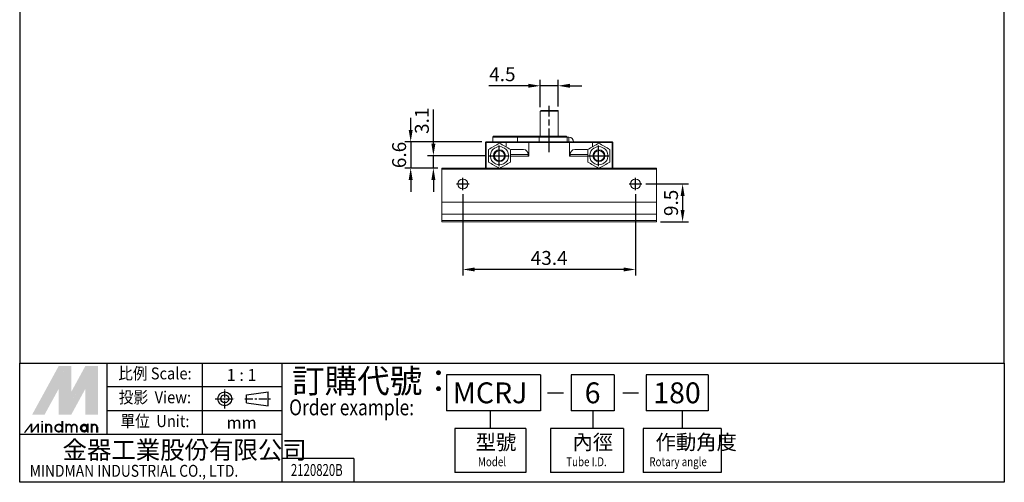
# Model space of a CAD drawing. Units: millimetres. Extents: x 293 to 541, y 1133 to 1393.
# Drawn here: x 293 to 541, y 1133 to 1249 of the extents above; entities that cross this region are included whole.
import ezdxf
from ezdxf.enums import TextEntityAlignment as Align

# ---------------------------------------------------------------- set-up
doc = ezdxf.new("R2010")
doc.units = ezdxf.units.MM
for name, pattern in [('AM_ISO08W050', [18, 12, -1.5, 3, -1.5]), ('AM_ISO08W050x2', [9, 6, -0.75, 1.5, -0.75]), ('CENTER', [7, 4, -1, 1, -1])]:
    doc.linetypes.add(name, pattern=pattern)
doc.layers.add('AM_5', color=5, linetype='Continuous', lineweight=25)
doc.layers.add('AM_7', color=1, linetype='AM_ISO08W050', lineweight=25)
doc.layers.add('LOGO', color=7, linetype='Continuous')
doc.styles.add('CHINESET', font='simplex.shx', dxfattribs={"bigfont": 'CHINESET.SHX'})
doc.styles.get("Standard").update_dxf_attribs({"font": 'ISOCP.SHX', "bigfont": 'CHINESET.SHX'})
doc.dimstyles.new('AM_ISO$0', dxfattribs={"dimtxt": 3.5, "dimasz": 3, "dimexe": 1.5, "dimexo": 1, "dimgap": 0.7, "dimtad": 1, "dimdsep": 46, "dimtxsty": 'Standard', "dimcen": 0, "dimclrd": 256, "dimclre": 256, "dimclrt": 256, "dimadec": 0, "dimazin": 2, "dimtp": 0.1, "dimtm": 0.1, "dimtfac": 0.6, "dimtmove": 0, "dimatfit": 3, "dimfxl": 0, "dimlwd": -1, "dimlwe": -1, "dimarcsym": 0})

# ---------------------------------------------------------------- blocks, each defined once
blk = doc.blocks.new('*D16')
at = {"layer": 'AM_5'}
for p, q in [((450.79, 1208.16), (461.56, 1208.16)), ((460.06, 1205.16), (460.06, 1201.66)), ((454.52, 1198.66), (461.56, 1198.66))]:
    blk.add_line(p, q, dxfattribs=at)
for points in [[(459.56, 1205.16), (460.56, 1205.16), (460.06, 1208.16)], [(459.56, 1201.66), (460.56, 1201.66), (460.06, 1198.66)]]:
    blk.add_solid(points, dxfattribs=at)
at = {"layer": 'Defpoints', "color": 0}
for p in [(449.79, 1208.16), (453.52, 1198.66), (460.06, 1198.66)]:
    blk.add_point(p, dxfattribs=at)
at = {"layer": 'AM_5', "insert": (457.61, 1203.41), "char_height": 3.5, "attachment_point": 5, "rotation": 90}
blk.add_mtext('9.5', dxfattribs=at)
blk = doc.blocks.new('*D17')
at = {"layer": 'AM_5'}
for p, q in [((404.82, 1205.59), (404.82, 1185.16)), ((448.22, 1205.59), (448.22, 1185.16)), ((445.22, 1186.66), (407.82, 1186.66))]:
    blk.add_line(p, q, dxfattribs=at)
for points in [[(407.82, 1187.16), (407.82, 1186.16), (404.82, 1186.66)], [(445.22, 1187.16), (445.22, 1186.16), (448.22, 1186.66)]]:
    blk.add_solid(points, dxfattribs=at)
at = {"layer": 'Defpoints', "color": 0}
for p in [(404.82, 1206.59), (448.22, 1206.59), (404.82, 1186.66)]:
    blk.add_point(p, dxfattribs=at)
at = {"layer": 'AM_5', "insert": (426.52, 1189.11), "char_height": 3.5, "attachment_point": 5}
blk.add_mtext('43.4', dxfattribs=at)
blk = doc.blocks.new('*D18')
at = {"layer": 'AM_5'}
for p, q in [((397.42, 1218.26), (397.42, 1226.86)), ((410.35, 1215.26), (395.92, 1215.26)), ((397.42, 1212.16), (397.42, 1215.26)), ((398.52, 1212.16), (395.92, 1212.16)), ((397.42, 1209.16), (397.42, 1206.16))]:
    blk.add_line(p, q, dxfattribs=at)
for points in [[(396.92, 1218.26), (397.92, 1218.26), (397.42, 1215.26)], [(396.92, 1209.16), (397.92, 1209.16), (397.42, 1212.16)]]:
    blk.add_solid(points, dxfattribs=at)
at = {"layer": 'Defpoints', "color": 0}
for p in [(411.35, 1215.26), (397.42, 1212.16), (399.52, 1212.16)]:
    blk.add_point(p, dxfattribs=at)
at = {"layer": 'AM_5', "insert": (394.97, 1224.06), "char_height": 3.5, "attachment_point": 5, "rotation": 90}
blk.add_mtext('3.1', dxfattribs=at)
blk = doc.blocks.new('*D19')
at = {"layer": 'AM_5'}
for p, q in [((391.71, 1221.76), (391.71, 1224.76)), ((409.62, 1218.76), (390.21, 1218.76)), ((391.71, 1218.76), (391.71, 1212.16)), ((398.52, 1212.16), (390.21, 1212.16)), ((391.71, 1209.16), (391.71, 1206.16))]:
    blk.add_line(p, q, dxfattribs=at)
for points in [[(391.21, 1221.76), (392.21, 1221.76), (391.71, 1218.76)], [(391.21, 1209.16), (392.21, 1209.16), (391.71, 1212.16)]]:
    blk.add_solid(points, dxfattribs=at)
at = {"layer": 'Defpoints', "color": 0}
for p in [(410.62, 1218.76), (391.71, 1212.16), (399.52, 1212.16)]:
    blk.add_point(p, dxfattribs=at)
at = {"layer": 'AM_5', "insert": (389.26, 1215.46), "char_height": 3.5, "attachment_point": 5, "rotation": 90}
blk.add_mtext('6.6', dxfattribs=at)
blk = doc.blocks.new('*D20')
at = {"layer": 'AM_5'}
for p, q in [((421.27, 1232.86), (411.37, 1232.86)), ((424.27, 1227.46), (424.27, 1234.36)), ((428.77, 1232.86), (424.27, 1232.86)), ((428.77, 1227.66), (428.77, 1234.36)), ((431.77, 1232.86), (434.77, 1232.86))]:
    blk.add_line(p, q, dxfattribs=at)
for points in [[(421.27, 1233.36), (421.27, 1232.36), (424.27, 1232.86)], [(431.77, 1233.36), (431.77, 1232.36), (428.77, 1232.86)]]:
    blk.add_solid(points, dxfattribs=at)
at = {"layer": 'Defpoints', "color": 0}
for p in [(428.77, 1232.86), (424.27, 1226.46), (428.77, 1226.66)]:
    blk.add_point(p, dxfattribs=at)
at = {"layer": 'AM_5', "insert": (414.76, 1235.31), "char_height": 3.5, "attachment_point": 5}
blk.add_mtext('4.5', dxfattribs=at)

msp = doc.modelspace()

# ---------------------------------------------------------------- linework, layer by layer
at = {"color": 7, "linetype": 'Continuous', "lineweight": 15}
for p, q in [((428.775, 1226.458), (424.275, 1226.458)), ((424.475, 1226.658), (428.775, 1226.658)), ((428.775, 1226.458), (428.775, 1220.158)), ((410.725, 1218.758), (410.525, 1218.558)), ((410.525, 1212.158), (410.525, 1218.558)), ((410.525, 1218.558), (410.725, 1218.558)), ((410.725, 1218.758), (415.475, 1218.758)), ((410.725, 1218.758), (410.725, 1218.558)), ((410.725, 1218.558), (410.725, 1212.158)), ((415.675, 1218.558), (410.725, 1218.558)), ((412.265, 1217.417), (413.035, 1217.862)), ((412.325, 1219.958), (412.525, 1220.158)), ((412.325, 1219.958), (412.325, 1218.758)), ((418.525, 1219.958), (412.325, 1219.958)), ((412.525, 1220.158), (418.608, 1220.158)), ((415.015, 1217.862), (415.785, 1217.417)), ((415.475, 1218.758), (415.675, 1218.558)), ((415.475, 1218.758), (421.575, 1218.758)), ((415.675, 1218.558), (415.675, 1217.481)), ((421.375, 1218.558), (415.675, 1218.558)), ((418.525, 1219.958), (418.608, 1220.158)), ((418.525, 1219.958), (418.525, 1218.758)), ((424.025, 1219.958), (418.525, 1219.958)), ((418.608, 1220.158), (424.108, 1220.158)), ((421.575, 1218.758), (421.375, 1218.558)), ((421.375, 1218.558), (421.375, 1215.158)), ((431.675, 1218.558), (421.375, 1218.558)), ((421.575, 1218.758), (431.475, 1218.758)), ((424.108, 1220.158), (424.025, 1219.958)), ((424.025, 1219.958), (424.025, 1218.758)), ((431.025, 1219.958), (424.025, 1219.958)), ((424.108, 1220.158), (430.825, 1220.158)), ((430.825, 1220.158), (431.025, 1219.958)), ((431.025, 1219.958), (431.025, 1218.758)), ((431.475, 1218.758), (431.475, 1219.908)), ((431.475, 1218.758), (431.675, 1218.558)), ((431.475, 1218.758), (437.575, 1218.758)), ((431.675, 1218.558), (431.675, 1215.158)), ((437.375, 1218.558), (431.675, 1218.558)), ((437.265, 1217.417), (438.035, 1217.862)), ((437.575, 1218.758), (437.375, 1218.558)), ((437.375, 1218.558), (437.375, 1217.481)), ((442.325, 1218.558), (437.375, 1218.558)), ((437.575, 1218.758), (442.325, 1218.758)), ((440.015, 1217.862), (440.785, 1217.417)), ((442.325, 1218.758), (442.525, 1218.558)), ((442.325, 1218.758), (442.325, 1218.558)), ((442.325, 1212.158), (442.325, 1218.558)), ((442.325, 1218.558), (442.525, 1218.558)), ((442.525, 1218.558), (442.525, 1212.158)), ((411.275, 1215.702), (411.275, 1216.845)), ((411.275, 1214.813), (411.275, 1215.702)), ((411.775, 1215.414), (411.775, 1215.102)), ((413.035, 1217.284), (412.765, 1217.128)), ((415.285, 1217.128), (415.015, 1217.284)), ((416.275, 1215.102), (416.275, 1215.414)), ((416.775, 1216.845), (416.775, 1215.702)), ((416.975, 1216.808), (416.775, 1216.791)), ((416.775, 1215.702), (416.775, 1214.813)), ((418.525, 1215.608), (416.775, 1215.608)), ((416.975, 1216.808), (418.525, 1216.808)), ((418.525, 1216.808), (420.075, 1216.808)), ((421.275, 1215.608), (418.525, 1215.608)), ((436.275, 1215.608), (431.775, 1215.608)), ((432.975, 1216.808), (436.075, 1216.808)), ((436.275, 1216.791), (436.075, 1216.808)), ((436.275, 1215.702), (436.275, 1216.845)), ((436.275, 1214.813), (436.275, 1215.702)), ((436.775, 1215.414), (436.775, 1215.102)), ((438.035, 1217.284), (437.765, 1217.128)), ((440.285, 1217.128), (440.015, 1217.284)), ((441.275, 1215.102), (441.275, 1215.414)), ((441.775, 1216.845), (441.775, 1215.702)), ((441.775, 1215.702), (441.775, 1214.813)), ((411.275, 1213.67), (411.275, 1214.813)), ((413.035, 1212.654), (412.265, 1213.098)), ((412.765, 1213.387), (413.035, 1213.231)), ((415.015, 1213.231), (415.285, 1213.387)), ((415.785, 1213.098), (415.015, 1212.654)), ((416.775, 1215.158), (418.525, 1215.158)), ((416.775, 1214.813), (416.775, 1213.67)), ((418.525, 1215.158), (420.301, 1215.158)), ((420.301, 1215.158), (421.375, 1215.158)), ((431.675, 1215.158), (432.749, 1215.158)), ((432.749, 1215.158), (436.275, 1215.158)), ((436.275, 1213.67), (436.275, 1214.813)), ((438.035, 1212.654), (437.265, 1213.098)), ((437.765, 1213.387), (438.035, 1213.231)), ((440.015, 1213.231), (440.285, 1213.387)), ((440.785, 1213.098), (440.015, 1212.654)), ((441.775, 1214.813), (441.775, 1213.67)), ((410.725, 1212.158), (399.525, 1212.158)), ((399.525, 1212.158), (399.525, 1211.858)), ((453.525, 1211.858), (399.525, 1211.858)), ((399.525, 1211.858), (399.525, 1203.558)), ((413.894, 1212.158), (410.725, 1212.158)), ((438.894, 1212.158), (414.156, 1212.158)), ((442.325, 1212.158), (439.156, 1212.158)), ((453.525, 1212.158), (442.325, 1212.158)), ((453.525, 1212.158), (453.525, 1211.858)), ((453.525, 1211.858), (453.525, 1203.558)), ((399.525, 1204.158), (399.525, 1199.958)), ((453.525, 1203.558), (399.525, 1203.558)), ((453.525, 1204.158), (453.525, 1199.958)), ((453.525, 1200.558), (399.525, 1200.558)), ((399.525, 1200.558), (399.525, 1198.958)), ((453.525, 1200.558), (453.525, 1198.958)), ((453.525, 1198.958), (399.525, 1198.958)), ((399.525, 1198.958), (399.525, 1198.658)), ((453.525, 1198.658), (399.525, 1198.658)), ((453.525, 1198.958), (453.525, 1198.658))]:
    msp.add_line(p, q, dxfattribs=at)
at = {"color": 7, "linetype": 'Continuous', "lineweight": 15, "flags": 128}
for points in [[(413.035, 1217.862), (413.357, 1218.047), (413.689, 1218.239), (414.025, 1218.433)], [(414.025, 1218.433), (414.361, 1218.239), (414.693, 1218.047), (415.015, 1217.862)], [(438.035, 1217.862), (438.357, 1218.047), (438.689, 1218.239), (439.025, 1218.433)], [(439.025, 1218.433), (439.361, 1218.239), (439.693, 1218.047), (440.015, 1217.862)], [(411.275, 1216.845), (411.611, 1217.04), (411.943, 1217.231), (412.265, 1217.417)], [(415.785, 1217.417), (416.107, 1217.231), (416.439, 1217.04), (416.775, 1216.845)], [(436.275, 1216.845), (436.611, 1217.04), (436.943, 1217.231), (437.265, 1217.417)], [(440.785, 1217.417), (441.107, 1217.231), (441.439, 1217.04), (441.775, 1216.845)], [(412.265, 1213.098), (411.943, 1213.284), (411.611, 1213.476), (411.275, 1213.67)], [(416.775, 1213.67), (416.439, 1213.476), (416.107, 1213.284), (415.785, 1213.098)], [(437.265, 1213.098), (436.943, 1213.284), (436.611, 1213.476), (436.275, 1213.67)], [(441.775, 1213.67), (441.439, 1213.476), (441.107, 1213.284), (440.785, 1213.098)], [(414.025, 1212.082), (413.689, 1212.277), (413.357, 1212.468), (413.035, 1212.654)], [(415.015, 1212.654), (414.693, 1212.468), (414.361, 1212.277), (414.025, 1212.082)], [(439.025, 1212.082), (438.689, 1212.277), (438.357, 1212.468), (438.035, 1212.654)], [(440.015, 1212.654), (439.693, 1212.468), (439.361, 1212.277), (439.025, 1212.082)]]:
    msp.add_lwpolyline(points, dxfattribs=at)
at = {"color": 7, "linetype": 'Continuous', "lineweight": 15}
for centre, radius in [((414.025, 1215.258), 1.5), ((414.025, 1215.258), 1.3), ((439.025, 1215.258), 1.5), ((439.025, 1215.258), 1.3), ((404.825, 1208.158), 1.25), ((448.225, 1208.158), 1.25)]:
    msp.add_circle(centre, radius, dxfattribs=at)
for centre, start, end in [((431.475, 1218.708), 2.38802, 90), ((420.075, 1215.608), 0, 90), ((432.975, 1215.608), 90, 180)]:
    msp.add_arc(centre, 1.2, start, end, dxfattribs=at)
for centre, major_axis, start_param, end_param in [((415.735, 1214.271), (3.704, -2.139), 2.7802255, 3.5029598), ((414.025, 1213.283), (0, -4.277), 2.7802255, 3.5029598), ((412.315, 1214.271), (3.704, 2.139), 5.9218182, 6.6445524), ((440.735, 1214.271), (3.704, -2.139), 2.7802255, 3.5029598), ((439.025, 1213.283), (0, -4.277), 2.7802255, 3.5029598), ((437.315, 1214.271), (3.704, 2.139), 5.9218182, 6.6445524), ((415.735, 1216.245), (3.704, 2.139), 2.7802255, 3.5029598), ((414.025, 1217.232), (0, -4.277), 5.9218182, 6.6445524), ((412.315, 1216.245), (3.704, -2.139), 5.9218182, 6.6445524), ((440.735, 1216.245), (3.704, 2.139), 2.7802255, 3.5029598), ((439.025, 1217.232), (0, -4.277), 5.9218182, 6.6445524), ((437.315, 1216.245), (3.704, -2.139), 5.9218182, 6.6445524)]:
    msp.add_ellipse(centre, major_axis=major_axis, ratio=0.6546537, start_param=start_param, end_param=end_param, dxfattribs=at)
for points, degree in [([(424.475, 1226.658), (424.275, 1226.458)], 1), ([(424.275, 1226.458), (424.275, 1220.158)], 1), ([(428.775, 1226.658), (428.775, 1226.594), (428.775, 1226.527), (428.775, 1226.458)], 3), ([(431.475, 1219.908), (431.025, 1219.908)], 1), ([(421.275, 1215.158), (421.275, 1215.608)], 1), ([(431.775, 1215.608), (431.775, 1215.158)], 1)]:
    msp.add_open_spline(points, degree=degree, dxfattribs=at)
at = {"layer": 'AM_7', "linetype": 'AM_ISO08W050x2'}
for p, q in [((426.525, 1216.153), (426.525, 1227.825)), ((413.925, 1212.682), (413.925, 1217.834)), ((438.925, 1212.682), (438.925, 1217.834)), ((411.349, 1215.258), (416.501, 1215.258)), ((436.349, 1215.258), (441.501, 1215.258)), ((403.256, 1208.158), (406.394, 1208.158)), ((404.825, 1206.589), (404.825, 1209.726)), ((446.656, 1208.158), (449.794, 1208.158)), ((448.225, 1206.589), (448.225, 1209.726))]:
    msp.add_line(p, q, dxfattribs=at)
at = {"layer": 'LOGO', "color": 4}
for p, q in [((315.427, 1145.136), (315.427, 1163.133)), ((339.424, 1145.136), (339.424, 1163.133)), ((359.421, 1133.138), (359.421, 1163.133)), ((424.371, 1160.134), (400.679, 1160.134)), ((400.679, 1160.134), (400.679, 1151.135)), ((424.371, 1160.134), (424.371, 1151.135)), ((442.889, 1160.134), (432.04, 1160.134)), ((432.04, 1160.134), (432.04, 1151.135)), ((442.889, 1160.134), (442.889, 1151.135)), ((466.487, 1160.134), (450.907, 1160.134)), ((450.907, 1160.134), (450.907, 1151.135)), ((466.487, 1160.134), (466.487, 1151.135)), ((359.421, 1157.134), (315.427, 1157.134)), ((359.421, 1151.135), (315.427, 1151.135)), ((424.371, 1151.135), (400.679, 1151.135)), ((411.72, 1151.135), (411.72, 1146.636)), ((442.889, 1151.135), (432.04, 1151.135)), ((437.465, 1151.135), (437.465, 1146.636)), ((466.487, 1151.135), (450.907, 1151.135)), ((459.934, 1151.135), (459.934, 1146.636)), ((402.816, 1146.636), (402.816, 1135.637)), ((420.625, 1146.636), (402.816, 1146.636)), ((420.625, 1146.636), (420.625, 1135.637)), ((426.831, 1146.636), (426.831, 1135.637)), ((445.217, 1146.636), (426.831, 1146.636)), ((445.217, 1146.636), (445.217, 1135.637)), ((450.151, 1146.636), (450.151, 1135.637)), ((469.717, 1146.636), (450.151, 1146.636)), ((469.717, 1146.636), (469.717, 1135.637)), ((359.421, 1145.136), (293.43, 1145.136)), ((377.421, 1139.137), (359.421, 1139.137)), ((377.421, 1139.137), (377.421, 1133.138)), ((420.625, 1135.637), (402.816, 1135.637)), ((445.217, 1135.637), (426.831, 1135.637)), ((469.717, 1135.637), (450.151, 1135.637))]:
    msp.add_line(p, q, dxfattribs=at)
at = {"layer": 'LOGO', "linetype": 'AM_ISO08W050x2', "ltscale": 0.3}
for p, q in [((344.978, 1151.74), (344.978, 1156.542)), ((342.577, 1154.141), (347.379, 1154.141))]:
    msp.add_line(p, q, dxfattribs=at)
at = {"layer": 'LOGO', "linetype": 'Continuous'}
for p, q in [((350.462, 1155.162), (355.922, 1155.883)), ((350.462, 1153.121), (355.922, 1152.4))]:
    msp.add_line(p, q, dxfattribs=at)
at = {"layer": 'LOGO'}
for p, q in [((355.922, 1152.4), (355.922, 1155.883)), ((350.462, 1153.121), (350.462, 1155.162)), ((313.09, 1145.65), (313.09, 1146.992))]:
    msp.add_line(p, q, dxfattribs=at)
at = {"layer": 'LOGO', "linetype": 'CENTER', "ltscale": 0.5}
msp.add_line((350.026, 1154.141), (356.472, 1154.141), dxfattribs=at)
at = {"layer": 'LOGO', "color": 7, "linetype": 'Continuous'}
for p, q in [((426.135, 1155.603), (430.109, 1155.603)), ((445.002, 1155.603), (448.976, 1155.603))]:
    msp.add_line(p, q, dxfattribs=at)
at = {"layer": 'LOGO', "color": 4}
for points in [[(293.43, 1163.133), (540.93, 1163.133), (540.93, 1393.485), (293.43, 1393.485)], [(293.43, 1163.133), (540.93, 1163.133), (540.93, 1133.138), (293.43, 1133.138)]]:
    msp.add_lwpolyline(points, close=True, dxfattribs=at)
at = {"layer": 'LOGO', "color": 5, "const_width": 0.448}
for points in [[(301.388, 1146.992, 1), (300.045, 1146.992, 1)], [(306.457, 1146.992, 1), (305.113, 1146.992, 1)], [(307.799, 1146.992, 1), (306.455, 1146.992, 1)], [(312.867, 1146.992, 1), (311.523, 1146.992, 1)]]:
    msp.add_lwpolyline(points, format="xyb", dxfattribs=at)
for points in [[(302.355, 1146.768, 1), (304.147, 1146.768, 1)], [(308.765, 1146.768, 1), (310.557, 1146.768, 1)]]:
    msp.add_lwpolyline(points, format="xyb", close=True, dxfattribs=at)
at = {"layer": 'LOGO', "color": 5}
msp.add_lwpolyline([(308.99, 1146.768, 1.0000001), (310.332, 1146.768, 1.0000001)], format="xyb", close=True, dxfattribs=at)
at = {"layer": 'LOGO', "linetype": 'Continuous'}
for radius in [1.742, 1.02]:
    msp.add_circle((344.978, 1154.141), radius, dxfattribs=at)
at = {"layer": 'LOGO', "color": 5}
msp.add_circle((309.661, 1146.768), 0.671, dxfattribs=at)
for points in [[(296.542, 1150.122), (297.839, 1150.122), (303.251, 1162.421), (304.548, 1162.421)], [(298.376, 1150.122), (299.673, 1150.122), (304.548, 1161.437), (303.251, 1156.682)], [(303.251, 1150.122), (304.548, 1150.122), (303.251, 1156.682), (304.548, 1161.437)], [(305.084, 1162.421), (306.381, 1162.421), (305.084, 1151.106), (306.381, 1155.862)], [(305.084, 1151.106), (306.381, 1155.862), (311.256, 1162.421), (309.959, 1162.421)], [(305.084, 1150.122), (306.381, 1150.122), (311.256, 1161.437), (309.959, 1156.682)], [(311.256, 1161.437), (309.959, 1156.682), (311.256, 1150.122), (309.959, 1150.122)], [(311.793, 1150.122), (313.09, 1150.122), (311.793, 1162.421), (313.09, 1162.421)], [(298.853, 1148.199), (299.3, 1148.199), (298.853, 1148.557), (299.3, 1148.557)], [(303.922, 1148.557), (304.369, 1148.557), (303.922, 1145.65), (304.369, 1145.65)], [(294.463, 1145.65), (294.91, 1145.65), (296.17, 1147.886), (296.617, 1147.886)], [(296.17, 1147.886), (296.617, 1147.886), (296.17, 1145.65), (296.617, 1145.65)], [(296.17, 1145.65), (296.617, 1145.65), (297.876, 1147.886), (298.324, 1147.886)], [(297.876, 1147.886), (298.324, 1147.886), (297.876, 1145.65), (298.324, 1145.65)], [(298.853, 1147.886), (299.3, 1147.886), (298.853, 1145.65), (299.3, 1145.65)], [(299.822, 1147.886), (300.269, 1147.886), (299.822, 1145.65), (300.269, 1145.65)], [(301.164, 1146.992), (301.611, 1146.992), (301.164, 1145.65), (301.611, 1145.65)], [(304.891, 1147.886), (305.338, 1147.886), (304.891, 1145.65), (305.338, 1145.65)], [(306.232, 1146.992), (306.679, 1146.992), (306.232, 1145.65), (306.679, 1145.65)], [(307.574, 1146.992), (308.021, 1146.992), (307.574, 1145.65), (308.021, 1145.65)], [(310.332, 1147.886), (310.779, 1147.886), (310.332, 1145.65), (310.779, 1145.65)], [(311.301, 1145.65), (311.748, 1145.65), (311.301, 1147.886), (311.748, 1147.886)], [(312.642, 1146.992), (313.09, 1146.992), (312.642, 1145.65), (313.09, 1145.65)]]:
    msp.add_solid(points, dxfattribs=at)
at = {"layer": 'LOGO', "color": 2}
for points in [[(297.839, 1150.122), (298.376, 1150.122), (304.548, 1162.421), (305.084, 1162.421)], [(304.548, 1162.421), (305.084, 1162.421), (304.548, 1150.122), (305.084, 1150.122)], [(304.548, 1150.122), (305.084, 1150.122), (311.256, 1162.421), (311.793, 1162.421)], [(311.256, 1162.421), (311.793, 1162.421), (311.256, 1150.122), (311.793, 1150.122)]]:
    msp.add_solid(points, dxfattribs=at)

# ---------------------------------------------------------------- texts
at = {"layer": 'LOGO', "style": 'CHINESET', "width": 0.9}
for s, p in [('比例 Scale:', (327.425, 1160.134, 196.587)), ('投影  View:', (327.425, 1154.135, 196.587)), ('單位  Unit:', (327.425, 1148.136, 196.587))]:
    msp.add_text(s, height=2.9996, dxfattribs=at).set_placement(p, align=Align.MIDDLE)
at = {"layer": 'LOGO', "style": 'CHINESET'}
for s, p in [('1 : 1', (349.209, 1160.134)), ('mm', (349.209, 1148.136))]:
    msp.add_text(s, height=2.9996, dxfattribs=at).set_placement(p, align=Align.MIDDLE_CENTER)
at = {"layer": 'LOGO', "color": 7, "style": 'CHINESET'}
msp.add_text('訂購代號：', height=5.9991, dxfattribs=at).set_placement((361.876, 1155.623))
at = {"layer": 'LOGO', "color": 7, "linetype": 'Continuous', "style": 'CHINESET'}
for s, p in [('MCRJ', (402.277, 1153.014)), ('6', (435.45, 1153.014)), ('180', (452.697, 1153.014))]:
    msp.add_text(s, height=5.25, dxfattribs=at).set_placement(p)
at = {"layer": 'LOGO', "color": 7, "style": 'CHINESET', "width": 0.8}
msp.add_text('Order example:', height=3.99942, dxfattribs=at).set_placement((361.159, 1149.993))
at = {"layer": 'LOGO', "linetype": 'Continuous', "style": 'CHINESET'}
msp.add_text('金器工業股份有限公司', height=4.4993, dxfattribs=at).set_placement((304.205, 1139.03))
at = {"layer": 'LOGO', "style": 'CHINESET'}
for s, p in [('型號', (408.029, 1141.361, 196.587)), ('內徑', (432.379, 1141.361, 196.587)), ('作動角度', (453.266, 1141.361, 196.587))]:
    msp.add_text(s, height=3.75, dxfattribs=at).set_placement(p)
at = {"layer": 'LOGO', "linetype": 'Continuous', "style": 'CHINESET'}
for s, height, width, p in [('Model', 2.25, 0.8, (408.627, 1137.19, 196.587)), ('Tube I.D.', 2.25, 0.8, (430.815, 1137.19, 196.587)), ('Rotary angle', 2.25, 0.8, (451.702, 1137.19, 196.587)), ('MINDMAN INDUSTRIAL CO., LTD.', 2.99957, 0.85, (295.941, 1134.53))]:
    msp.add_text(s, height=height, dxfattribs=dict(at, width=width)).set_placement(p)
at = {"layer": 'LOGO', "style": 'CHINESET', "width": 0.7}
msp.add_text('2120820B', height=3, dxfattribs=at).set_placement((368.111, 1134.734), align=Align.CENTER)

# ---------------------------------------------------------------- dimensions: what is measured, and where the dimension line sits
at = {"layer": 'AM_5'}
for base, p1, p2, picture, middle in [((428.775, 1232.856), (424.275, 1226.458), (428.775, 1226.658), '*D20', (414.763, 1232.856)), ((404.825, 1186.657), (448.225, 1206.589), (404.825, 1206.589), '*D17', (426.525, 1186.657))]:
    dim = msp.add_linear_dim(base=base, p1=p1, p2=p2, dimstyle='AM_ISO$0', override={"dimscale": 1, "dimdec": 1, "dimlfac": 1, "dimtdec": 8}, dxfattribs=at)
    dim.commit()
    dim.dimension.update_dxf_attribs({"geometry": picture, "text_midpoint": middle, "dimtype": 160})
for base, p1, p2, picture, middle in [((397.416, 1212.158), (411.349, 1215.258), (399.525, 1212.158), '*D18', (397.416, 1224.058)), ((391.706, 1212.158), (410.625, 1218.758), (399.525, 1212.158), '*D19', (391.706, 1215.458)), ((460.056, 1198.658), (449.794, 1208.158), (453.525, 1198.658), '*D16', (460.056, 1203.408))]:
    dim = msp.add_linear_dim(base=base, p1=p1, p2=p2, angle=90, dimstyle='AM_ISO$0', override={"dimscale": 1, "dimdec": 1, "dimlfac": 1, "dimtdec": 8}, dxfattribs=at)
    dim.commit()
    dim.dimension.update_dxf_attribs({"geometry": picture, "text_midpoint": middle, "dimtype": 160})

doc.saveas('drawing.dxf')
